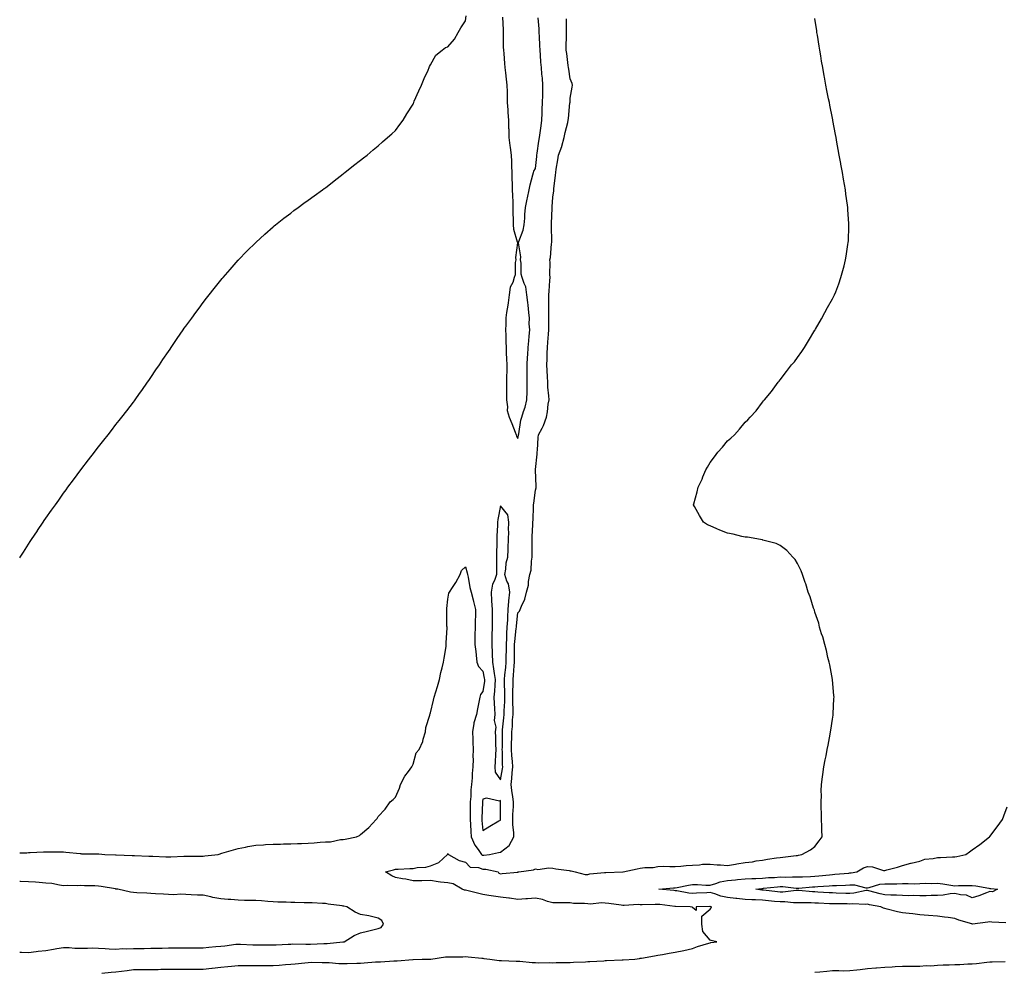
# Model space of a CAD drawing. Units: inches. Extents: x 976403 to 979043, y 7313738 to 7316378.
# Drawn here: x 976403 to 976966, y 7314774 to 7315319 of the extents above; entities that cross this region are included whole.
import ezdxf

# ---------------------------------------------------------------- set-up
doc = ezdxf.new("R2010")
doc.units = ezdxf.units.IN
doc.header["$MEASUREMENT"] = 0
doc.layers.add('Contour_97647313', color=7, linetype='Continuous', true_color=0x0439ba)

msp = doc.modelspace()

# ---------------------------------------------------------------- linework, layer by layer
at = {"layer": 'Contour_97647313'}
for points in [[(976403, 7315011.46, 3253), (976403.28, 7315011.92, 3253), (976405.14, 7315014.84, 3253), (976408.05, 7315019.42, 3253), (976409.05, 7315020.92, 3253), (976409.7, 7315021.92, 3253), (976413.1, 7315026.87, 3253), (976413.28, 7315027.16, 3253), (976416.42, 7315031.92, 3253), (976417.09, 7315032.88, 3253), (976418.05, 7315034.3, 3253), (976421.25, 7315038.72, 3253), (976423.52, 7315041.92, 3253), (976425.4, 7315044.57, 3253), (976428.05, 7315048.46, 3253), (976429.51, 7315050.46, 3253), (976430.55, 7315051.92, 3253), (976433.76, 7315056.21, 3253), (976438.05, 7315061.92, 3253), (976442.42, 7315067.55, 3253), (976445.76, 7315071.92, 3253), (976446.73, 7315073.23, 3253), (976448.05, 7315075.01, 3253), (976451.13, 7315078.84, 3253), (976453.54, 7315081.92, 3253), (976455.55, 7315084.42, 3253), (976458.05, 7315087.75, 3253), (976459.91, 7315090.06, 3253), (976461.35, 7315091.92, 3253), (976464.29, 7315095.68, 3253), (976468.05, 7315100.62, 3253), (976468.62, 7315101.35, 3253), (976469.03, 7315101.92, 3253), (976471.62, 7315105.49, 3253), (976472.83, 7315107.14, 3253), (976476.17, 7315111.92, 3253), (976476.95, 7315113.02, 3253), (976478.05, 7315114.7, 3253), (976480.97, 7315119, 3253), (976482.91, 7315121.92, 3253), (976484.99, 7315124.98, 3253), (976488.05, 7315129.56, 3253), (976489.01, 7315130.96, 3253), (976489.64, 7315131.92, 3253), (976493.05, 7315136.92, 3253), (976496.49, 7315141.92, 3253), (976497.15, 7315142.81, 3253), (976498.05, 7315144.04, 3253), (976501.4, 7315148.57, 3253), (976503.72, 7315151.92, 3253), (976505.6, 7315154.37, 3253), (976508.05, 7315157.63, 3253), (976509.91, 7315160.06, 3253), (976511.32, 7315161.92, 3253), (976514.35, 7315165.62, 3253), (976518.05, 7315170.33, 3253), (976518.76, 7315171.21, 3253), (976519.36, 7315171.92, 3253), (976523.45, 7315176.52, 3253), (976528.05, 7315181.71, 3253), (976528.15, 7315181.82, 3253), (976528.25, 7315181.92, 3253), (976533.05, 7315186.92, 3253), (976538.05, 7315191.92, 3253), (976543.25, 7315196.72, 3253), (976548.05, 7315200.92, 3253), (976548.59, 7315201.38, 3253), (976549.29, 7315201.92, 3253), (976554.15, 7315205.82, 3253), (976558.05, 7315208.7, 3253), (976559.89, 7315210.09, 3253), (976562.41, 7315211.92, 3253), (976565.63, 7315214.34, 3253), (976568.05, 7315216.06, 3253), (976571.42, 7315218.56, 3253), (976576.24, 7315221.92, 3253), (976577.29, 7315222.68, 3253), (976578.05, 7315223.22, 3253), (976582.85, 7315227.11, 3253), (976584.59, 7315228.46, 3253), (976588.05, 7315231.16, 3253), (976588.47, 7315231.5, 3253), (976589.03, 7315231.92, 3253), (976594.06, 7315235.91, 3253), (976598.05, 7315238.89, 3253), (976599.72, 7315240.26, 3253), (976601.84, 7315241.92, 3253), (976605.19, 7315244.79, 3253), (976608.05, 7315247.19, 3253), (976610.55, 7315249.42, 3253), (976613.52, 7315251.92, 3253), (976615.89, 7315254.08, 3253), (976618.05, 7315255.99, 3253), (976620.55, 7315259.42, 3253), (976622.35, 7315261.92, 3253), (976624.56, 7315265.4, 3253), (976628.05, 7315271.06, 3253), (976628.32, 7315271.65, 3253), (976628.46, 7315271.92, 3253), (976628.77, 7315272.65, 3253), (976631.41, 7315278.57, 3253), (976632.83, 7315281.92, 3253), (976634.38, 7315285.59, 3253), (976636.63, 7315290.5, 3253), (976637.27, 7315291.92, 3253), (976637.51, 7315292.46, 3253), (976638.05, 7315293.43, 3253), (976641.03, 7315298.94, 3253), (976644.66, 7315301.92, 3253), (976646.59, 7315303.38, 3253), (976648.05, 7315303.79, 3253), (976651.74, 7315308.22, 3253), (976653.82, 7315311.92, 3253), (976655.4, 7315314.57, 3253), (976658.05, 7315318.67, 3253), (976658.48, 7315321.49, 3253)], [(976403, 7314842.72, 3252), (976407.08, 7314842.88, 3252), (976408.05, 7314842.92, 3252), (976409.06, 7314842.92, 3252), (976416.62, 7314843.35, 3252), (976418.05, 7314843.35, 3252), (976419.47, 7314843.34, 3252), (976426.59, 7314843.38, 3252), (976428.05, 7314843.37, 3252), (976429.39, 7314843.26, 3252), (976437.61, 7314842.36, 3252), (976438.05, 7314842.32, 3252), (976438.44, 7314842.31, 3252), (976447.83, 7314842.14, 3252), (976448.26, 7314842.13, 3252), (976451.7, 7314841.92, 3252), (976457.83, 7314841.7, 3252), (976458.27, 7314841.7, 3252), (976467.34, 7314841.2, 3252), (976468.77, 7314841.2, 3252), (976476.95, 7314840.82, 3252), (976478.05, 7314840.82, 3252), (976479.18, 7314840.79, 3252), (976486.66, 7314840.53, 3252), (976488.05, 7314840.5, 3252), (976489.41, 7314840.57, 3252), (976496.96, 7314840.83, 3252), (976498.05, 7314840.88, 3252), (976499.12, 7314840.85, 3252), (976507.03, 7314840.91, 3252), (976508.05, 7314840.88, 3252), (976508.98, 7314840.99, 3252), (976516.57, 7314841.92, 3252), (976517.67, 7314842.31, 3252), (976518.05, 7314842.37, 3252), (976518.69, 7314842.56, 3252), (976525.42, 7314844.55, 3252), (976528.05, 7314845.34, 3252), (976532.23, 7314846.1, 3252), (976533.59, 7314846.38, 3252), (976538.05, 7314847.14, 3252), (976542.52, 7314847.44, 3252), (976543.6, 7314847.46, 3252), (976548.05, 7314847.74, 3252), (976552.22, 7314847.75, 3252), (976553.99, 7314847.86, 3252), (976558.05, 7314847.86, 3252), (976561.87, 7314848.1, 3252), (976564.22, 7314848.1, 3252), (976568.05, 7314848.31, 3252), (976571.48, 7314848.49, 3252), (976574.95, 7314848.82, 3252), (976578.05, 7314849, 3252), (976580.85, 7314849.12, 3252), (976586.5, 7314850.36, 3252), (976588.05, 7314850.46, 3252), (976589.31, 7314850.66, 3252), (976595.75, 7314851.92, 3252), (976597.36, 7314852.62, 3252), (976598.05, 7314853.27, 3252), (976602.76, 7314857.21, 3252), (976607.01, 7314861.92, 3252), (976607.46, 7314862.51, 3252), (976608.05, 7314863.53, 3252), (976612.17, 7314867.79, 3252), (976614.91, 7314871.92, 3252), (976616.68, 7314873.29, 3252), (976618.05, 7314874.68, 3252), (976620.23, 7314879.74, 3252), (976620.91, 7314881.92, 3252), (976623.32, 7314886.65, 3252), (976625.41, 7314889.28, 3252), (976627.38, 7314891.92, 3252), (976627.56, 7314892.41, 3252), (976628.05, 7314893.48, 3252), (976629.92, 7314900.05, 3252), (976631.62, 7314901.92, 3252), (976633.59, 7314906.38, 3252), (976633.86, 7314907.73, 3252), (976635.18, 7314911.92, 3252), (976635.47, 7314914.5, 3252), (976637.59, 7314921.47, 3252), (976637.67, 7314921.92, 3252), (976637.77, 7314922.2, 3252), (976638.05, 7314922.78, 3252), (976639.77, 7314930.2, 3252), (976640.22, 7314931.92, 3252), (976641.11, 7314934.97, 3252), (976642.01, 7314937.96, 3252), (976643.11, 7314941.92, 3252), (976643.96, 7314946.01, 3252), (976644.67, 7314948.54, 3252), (976645.47, 7314951.92, 3252), (976645.78, 7314954.19, 3252), (976646.95, 7314960.82, 3252), (976647.11, 7314961.92, 3252), (976647.07, 7314962.9, 3252), (976647.52, 7314971.39, 3252), (976647.5, 7314971.92, 3252), (976647.48, 7314972.49, 3252), (976647.37, 7314981.24, 3252), (976647.34, 7314981.92, 3252), (976647.38, 7314982.59, 3252), (976648.05, 7314987.9, 3252), (976648.6, 7314991.37, 3252), (976648.93, 7314991.92, 3252), (976650.63, 7314994.49, 3252), (976652.61, 7314997.36, 3252), (976655.03, 7315001.92, 3252), (976655.77, 7315004.19, 3252), (976658.05, 7315006.41, 3252), (976659.1, 7315002.97, 3252), (976659.25, 7315001.92, 3252), (976659.57, 7315000.4, 3252), (976660.64, 7314994.51, 3252), (976661.23, 7314991.92, 3252), (976662.41, 7314987.56, 3252), (976662.72, 7314986.59, 3252), (976663.82, 7314981.92, 3252), (976663.73, 7314977.6, 3252), (976663.61, 7314976.36, 3252), (976663.54, 7314971.92, 3252), (976663.48, 7314967.35, 3252), (976663.45, 7314966.51, 3252), (976663.4, 7314961.92, 3252), (976664.02, 7314957.89, 3252), (976664.12, 7314955.85, 3252), (976664.63, 7314951.92, 3252), (976665.55, 7314949.42, 3252), (976668.05, 7314946.73, 3252), (976668.85, 7314942.72, 3252), (976668.97, 7314941.92, 3252), (976668.9, 7314941.07, 3252), (976668.05, 7314935.15, 3252), (976666.68, 7314933.28, 3252), (976666.29, 7314931.92, 3252), (976665.96, 7314929.84, 3252), (976664.89, 7314925.09, 3252), (976664.46, 7314921.92, 3252), (976662.9, 7314917.07, 3252), (976662.91, 7314916.78, 3252), (976662.02, 7314911.92, 3252), (976662.24, 7314907.73, 3252), (976662.26, 7314906.12, 3252), (976662.48, 7314901.92, 3252), (976662.36, 7314897.61, 3252), (976662.42, 7314896.3, 3252), (976662.32, 7314891.92, 3252), (976661.81, 7314888.16, 3252), (976661.82, 7314885.69, 3252), (976661.42, 7314881.92, 3252), (976661.07, 7314878.9, 3252), (976661.09, 7314874.95, 3252), (976660.79, 7314871.92, 3252), (976660.75, 7314869.22, 3252), (976660.76, 7314864.63, 3252), (976660.71, 7314861.92, 3252), (976660.92, 7314859.05, 3252), (976661.07, 7314854.94, 3252), (976661.3, 7314851.92, 3252), (976663.35, 7314847.22, 3252), (976665.35, 7314844.61, 3252), (976667.24, 7314841.92, 3252), (976667.65, 7314841.51, 3252), (976668.05, 7314841.37, 3252), (976668.61, 7314841.36, 3252), (976671.84, 7314841.92, 3252), (976677.01, 7314842.96, 3252), (976678.05, 7314843.12, 3252), (976682.99, 7314846.98, 3252), (976685.74, 7314851.92, 3252), (976685.75, 7314854.22, 3252), (976685.12, 7314859, 3252), (976685.13, 7314861.92, 3252), (976685.21, 7314864.76, 3252), (976685.48, 7314869.35, 3252), (976685.56, 7314871.92, 3252), (976685.2, 7314874.78, 3252), (976684.53, 7314878.4, 3252), (976684.13, 7314881.92, 3252), (976684.57, 7314885.4, 3252), (976684.72, 7314888.59, 3252), (976685.08, 7314891.92, 3252), (976684.9, 7314895.07, 3252), (976684.54, 7314898.41, 3252), (976684.35, 7314901.92, 3252), (976684.43, 7314905.54, 3252), (976684.55, 7314908.43, 3252), (976684.63, 7314911.92, 3252), (976684.88, 7314915.09, 3252), (976685.04, 7314918.91, 3252), (976685.26, 7314921.92, 3252), (976685.3, 7314924.67, 3252), (976685.12, 7314929, 3252), (976685.17, 7314931.92, 3252), (976685.17, 7314934.8, 3252), (976685.34, 7314939.21, 3252), (976685.34, 7314941.92, 3252), (976685.56, 7314944.41, 3252), (976685.96, 7314949.83, 3252), (976686.14, 7314951.92, 3252), (976686.17, 7314953.8, 3252), (976686.1, 7314959.97, 3252), (976686.13, 7314961.92, 3252), (976686.23, 7314963.74, 3252), (976687.16, 7314971.04, 3252), (976687.22, 7314971.92, 3252), (976687.27, 7314972.7, 3252), (976688.05, 7314980.08, 3252), (976688.94, 7314981.03, 3252), (976689.33, 7314981.92, 3252), (976690.05, 7314983.93, 3252), (976692.01, 7314987.96, 3252), (976692.99, 7314991.92, 3252), (976694.05, 7314995.92, 3252), (976694.12, 7314997.99, 3252), (976694.85, 7315001.92, 3252), (976695.57, 7315004.4, 3252), (976695.81, 7315009.68, 3252), (976696.25, 7315011.92, 3252), (976696.3, 7315013.67, 3252), (976696.13, 7315019.99, 3252), (976696.17, 7315021.92, 3252), (976696.26, 7315023.71, 3252), (976696.57, 7315030.43, 3252), (976696.64, 7315031.92, 3252), (976696.71, 7315033.25, 3252), (976696.98, 7315040.85, 3252), (976697.03, 7315041.92, 3252), (976697.1, 7315042.87, 3252), (976698.05, 7315050.16, 3252), (976698.44, 7315051.53, 3252), (976698.52, 7315051.92, 3252), (976698.51, 7315052.38, 3252), (976698.08, 7315061.89, 3252), (976698.08, 7315061.95, 3252), (976699.08, 7315070.9, 3252), (976699.17, 7315071.92, 3252), (976699.27, 7315073.14, 3252), (976699.7, 7315080.27, 3252), (976699.84, 7315081.92, 3252), (976701.89, 7315085.76, 3252), (976702.79, 7315087.18, 3252), (976704.44, 7315091.92, 3252), (976704.97, 7315095, 3252), (976705.46, 7315099.34, 3252), (976705.87, 7315101.92, 3252), (976705.79, 7315104.18, 3252), (976705.23, 7315109.1, 3252), (976705.14, 7315111.92, 3252), (976704.95, 7315115.02, 3252), (976704.77, 7315118.64, 3252), (976704.57, 7315121.92, 3252), (976704.76, 7315125.21, 3252), (976704.77, 7315128.64, 3252), (976704.93, 7315131.92, 3252), (976705.16, 7315134.82, 3252), (976705.51, 7315139.39, 3252), (976705.71, 7315141.92, 3252), (976705.75, 7315144.22, 3252), (976705.8, 7315149.67, 3252), (976705.84, 7315151.92, 3252), (976705.73, 7315154.25, 3252), (976705.83, 7315159.71, 3252), (976705.71, 7315161.92, 3252), (976705.95, 7315164.02, 3252), (976706.36, 7315170.23, 3252), (976706.54, 7315171.92, 3252), (976706.32, 7315173.64, 3252), (976706.57, 7315180.44, 3252), (976706.3, 7315181.92, 3252), (976706.62, 7315183.35, 3252), (976707.25, 7315191.11, 3252), (976707.39, 7315191.92, 3252), (976707.4, 7315192.57, 3252), (976707.23, 7315201.1, 3252), (976707.24, 7315201.92, 3252), (976707.27, 7315202.7, 3252), (976707.71, 7315211.57, 3252), (976707.72, 7315211.92, 3252), (976707.75, 7315212.22, 3252), (976708.05, 7315217.79, 3252), (976708.6, 7315221.38, 3252), (976708.63, 7315221.92, 3252), (976708.68, 7315222.56, 3252), (976709.61, 7315230.36, 3252), (976709.76, 7315231.92, 3252), (976710.05, 7315233.92, 3252), (976710.89, 7315239.08, 3252), (976711.29, 7315241.92, 3252), (976713.11, 7315246.87, 3252), (976713.14, 7315247, 3252), (976714.57, 7315251.92, 3252), (976715.2, 7315254.77, 3252), (976716.58, 7315260.44, 3252), (976716.91, 7315261.92, 3252), (976717.07, 7315262.9, 3252), (976717.85, 7315271.72, 3252), (976717.88, 7315271.92, 3252), (976717.88, 7315272.09, 3252), (976718.05, 7315274.52, 3252), (976719.15, 7315280.82, 3252), (976719.24, 7315281.92, 3252), (976719.04, 7315282.91, 3252), (976718.05, 7315285.51, 3252), (976717.21, 7315291.09, 3252), (976717.1, 7315291.92, 3252), (976716.9, 7315293.07, 3252), (976716.14, 7315300.01, 3252), (976715.74, 7315301.92, 3252), (976715.75, 7315304.22, 3252), (976715.78, 7315309.65, 3252), (976715.79, 7315311.92, 3252), (976715.83, 7315314.14, 3252), (976715.88, 7315319.75, 3252)], [(976450.09, 7314773.97, 3251), (976455.36, 7314774.61, 3251), (976458.05, 7314774.63, 3251), (976461.28, 7314775.15, 3251), (976464.55, 7314775.41, 3251), (976468.05, 7314776.09, 3251), (976472.22, 7314776.09, 3251), (976473.92, 7314776.06, 3251), (976478.05, 7314776.06, 3251), (976482.28, 7314776.15, 3251), (976483.77, 7314776.2, 3251), (976488.05, 7314776.28, 3251), (976492.35, 7314776.22, 3251), (976493.66, 7314776.31, 3251), (976498.05, 7314776.26, 3251), (976502.38, 7314776.25, 3251), (976503.7, 7314776.26, 3251), (976508.05, 7314776.25, 3251), (976512.89, 7314776.77, 3251), (976513.19, 7314776.78, 3251), (976518.05, 7314777.38, 3251), (976522.17, 7314777.8, 3251), (976524.15, 7314778.03, 3251), (976528.05, 7314778.43, 3251), (976531.53, 7314778.44, 3251), (976534.47, 7314778.34, 3251), (976538.05, 7314778.35, 3251), (976541.58, 7314778.39, 3251), (976544.42, 7314778.29, 3251), (976548.05, 7314778.33, 3251), (976551.39, 7314778.59, 3251), (976555.04, 7314778.91, 3251), (976558.05, 7314779.15, 3251), (976560.64, 7314779.33, 3251), (976566.09, 7314779.96, 3251), (976568.05, 7314780.12, 3251), (976569.8, 7314780.17, 3251), (976576.11, 7314779.97, 3251), (976578.05, 7314780.03, 3251), (976579.99, 7314779.98, 3251), (976585.66, 7314779.53, 3251), (976588.05, 7314779.48, 3251), (976590.43, 7314779.53, 3251), (976595.82, 7314779.7, 3251), (976598.05, 7314779.75, 3251), (976600.18, 7314779.79, 3251), (976606.56, 7314780.43, 3251), (976608.05, 7314780.46, 3251), (976609.5, 7314780.48, 3251), (976617.07, 7314780.95, 3251), (976618.05, 7314780.96, 3251), (976618.9, 7314781.07, 3251), (976627.91, 7314781.78, 3251), (976628.05, 7314781.79, 3251), (976628.17, 7314781.81, 3251), (976633.26, 7314781.92, 3251), (976637.94, 7314782.03, 3251), (976638.05, 7314782.04, 3251), (976638.17, 7314782.04, 3251), (976646.69, 7314783.28, 3251), (976648.05, 7314783.3, 3251), (976649.47, 7314783.34, 3251), (976656.61, 7314783.36, 3251), (976658.05, 7314783.4, 3251), (976659.51, 7314783.38, 3251), (976667.5, 7314782.46, 3251), (976668.05, 7314782.45, 3251), (976668.57, 7314782.44, 3251), (976671.98, 7314781.92, 3251), (976677.43, 7314781.3, 3251), (976678.05, 7314781.26, 3251), (976678.74, 7314781.23, 3251), (976686.98, 7314780.85, 3251), (976688.05, 7314780.8, 3251), (976689.19, 7314780.78, 3251), (976696.2, 7314780.07, 3251), (976698.05, 7314780.04, 3251), (976700.02, 7314779.95, 3251), (976706.14, 7314780.01, 3251), (976708.05, 7314779.92, 3251), (976709.99, 7314779.97, 3251), (976716.17, 7314780.04, 3251), (976718.05, 7314780.09, 3251), (976719.79, 7314780.18, 3251), (976726.65, 7314780.52, 3251), (976728.05, 7314780.6, 3251), (976729.3, 7314780.67, 3251), (976737.22, 7314781.09, 3251), (976738.05, 7314781.14, 3251), (976738.78, 7314781.18, 3251), (976747.74, 7314781.6, 3251), (976748.05, 7314781.62, 3251), (976748.33, 7314781.63, 3251), (976754.93, 7314781.92, 3251), (976757.6, 7314782.37, 3251), (976758.05, 7314782.49, 3251), (976758.75, 7314782.62, 3251), (976766.17, 7314783.8, 3251), (976768.05, 7314784.21, 3251), (976770.84, 7314784.71, 3251), (976774.62, 7314785.35, 3251), (976778.05, 7314785.97, 3251), (976783.04, 7314786.91, 3251), (976783.06, 7314786.91, 3251), (976788.05, 7314788.15, 3251), (976790.75, 7314789.23, 3251), (976797.22, 7314791.09, 3251), (976798.05, 7314791.37, 3251), (976798.52, 7314791.45, 3251), (976801.8, 7314791.92, 3251), (976798.7, 7314792.57, 3251), (976798.05, 7314792.83, 3251), (976793.88, 7314797.75, 3251), (976793.32, 7314801.92, 3251), (976793.33, 7314806.64, 3251), (976798.05, 7314810.51, 3251), (976798.71, 7314811.26, 3251), (976798.85, 7314811.92, 3251), (976798.16, 7314812.02, 3251), (976798.05, 7314812.06, 3251), (976797.92, 7314812.05, 3251), (976790.02, 7314811.92, 3251), (976790.07, 7314809.9, 3251), (976788.05, 7314811.57, 3251), (976787.83, 7314811.7, 3251), (976786.63, 7314811.92, 3251), (976778.26, 7314812.13, 3251), (976777.8, 7314812.17, 3251), (976769.28, 7314813.15, 3251), (976768.05, 7314813.26, 3251), (976766.68, 7314813.29, 3251), (976759.19, 7314813.06, 3251), (976758.05, 7314813.08, 3251), (976756.82, 7314813.15, 3251), (976748.83, 7314812.7, 3251), (976748.05, 7314812.76, 3251), (976747.14, 7314812.83, 3251), (976740.02, 7314813.89, 3251), (976738.05, 7314814.03, 3251), (976735.82, 7314814.15, 3251), (976729.56, 7314813.43, 3251), (976728.05, 7314813.55, 3251), (976726.15, 7314813.82, 3251), (976719.9, 7314813.77, 3251), (976718.05, 7314814.16, 3251), (976715.75, 7314814.22, 3251), (976710.26, 7314814.13, 3251), (976708.05, 7314814.2, 3251), (976705, 7314814.97, 3251), (976702.18, 7314816.05, 3251), (976698.05, 7314816.78, 3251), (976693.47, 7314816.51, 3251), (976692.54, 7314816.42, 3251), (976688.05, 7314816.13, 3251), (976683.18, 7314816.79, 3251), (976682.96, 7314816.83, 3251), (976678.05, 7314817.45, 3251), (976674.19, 7314818.06, 3251), (976671.51, 7314818.46, 3251), (976668.05, 7314819, 3251), (976665.72, 7314819.59, 3251), (976658.77, 7314821.2, 3251), (976658.05, 7314821.37, 3251), (976657.59, 7314821.46, 3251), (976656.25, 7314821.92, 3251), (976651.1, 7314824.97, 3251), (976648.05, 7314825.55, 3251), (976643.87, 7314826.1, 3251), (976642.37, 7314826.24, 3251), (976638.05, 7314826.87, 3251), (976633.18, 7314826.8, 3251), (976632.89, 7314826.76, 3251), (976628.05, 7314826.68, 3251), (976623.86, 7314827.74, 3251), (976622.01, 7314827.96, 3251), (976618.05, 7314828.76, 3251), (976615.85, 7314829.72, 3251), (976612.27, 7314831.92, 3251), (976616.83, 7314833.15, 3251), (976618.05, 7314833.43, 3251), (976619.6, 7314833.47, 3251), (976626.17, 7314833.8, 3251), (976628.05, 7314833.86, 3251), (976630.44, 7314834.31, 3251), (976635.41, 7314834.56, 3251), (976638.05, 7314835.27, 3251), (976642.79, 7314837.18, 3251), (976647.86, 7314841.92, 3251), (976647.89, 7314842.08, 3251), (976648.05, 7314842.48, 3251), (976648.22, 7314842.09, 3251), (976648.41, 7314841.92, 3251), (976654.5, 7314838.36, 3251), (976658.05, 7314837.43, 3251), (976660.79, 7314834.67, 3251), (976665.54, 7314834.43, 3251), (976668.05, 7314833.54, 3251), (976669.63, 7314833.51, 3251), (976676.73, 7314831.92, 3251), (976677.21, 7314831.08, 3251), (976678.05, 7314830.87, 3251), (976678.97, 7314831, 3251), (976687.94, 7314831.82, 3251), (976688.05, 7314831.83, 3251), (976688.14, 7314831.83, 3251), (976688.67, 7314831.92, 3251), (976697.01, 7314832.97, 3251), (976698.05, 7314833.61, 3251), (976699.46, 7314833.33, 3251), (976705.73, 7314834.24, 3251), (976708.05, 7314833.98, 3251), (976709.69, 7314833.56, 3251), (976717.32, 7314832.65, 3251), (976718.05, 7314832.5, 3251), (976718.55, 7314832.42, 3251), (976720.74, 7314831.92, 3251), (976726.53, 7314830.4, 3251), (976728.05, 7314830.48, 3251), (976729.24, 7314830.72, 3251), (976737.62, 7314831.49, 3251), (976738.05, 7314831.56, 3251), (976738.4, 7314831.57, 3251), (976748.02, 7314831.89, 3251), (976748.05, 7314831.89, 3251), (976748.07, 7314831.9, 3251), (976748.2, 7314831.92, 3251), (976756.28, 7314833.69, 3251), (976758.05, 7314834.09, 3251), (976760.61, 7314834.48, 3251), (976765.54, 7314834.43, 3251), (976768.05, 7314835, 3251), (976771.24, 7314835.11, 3251), (976775.05, 7314834.92, 3251), (976778.05, 7314835.05, 3251), (976781.33, 7314835.2, 3251), (976784.4, 7314835.57, 3251), (976788.05, 7314835.72, 3251), (976792.01, 7314835.88, 3251), (976793.75, 7314836.22, 3251), (976798.05, 7314836.35, 3251), (976802.07, 7314835.95, 3251), (976804.03, 7314835.94, 3251), (976808.05, 7314835.61, 3251), (976812.5, 7314836.38, 3251), (976813.42, 7314836.55, 3251), (976818.05, 7314837.32, 3251), (976822.29, 7314837.69, 3251), (976824.37, 7314838.24, 3251), (976828.05, 7314838.68, 3251), (976830.85, 7314839.12, 3251), (976836, 7314839.87, 3251), (976838.05, 7314840.19, 3251), (976839.61, 7314840.36, 3251), (976847.36, 7314841.22, 3251), (976848.05, 7314841.3, 3251), (976848.58, 7314841.39, 3251), (976850.55, 7314841.92, 3251), (976855.41, 7314844.56, 3251), (976858.05, 7314846.35, 3251), (976860.36, 7314849.61, 3251), (976862.14, 7314851.92, 3251), (976862.04, 7314855.92, 3251), (976861.89, 7314858.08, 3251), (976861.78, 7314861.92, 3251), (976861.78, 7314865.65, 3251), (976861.65, 7314868.31, 3251), (976861.66, 7314871.92, 3251), (976861.76, 7314875.64, 3251), (976861.66, 7314878.31, 3251), (976861.76, 7314881.92, 3251), (976862.35, 7314886.22, 3251), (976862.45, 7314887.51, 3251), (976863.13, 7314891.92, 3251), (976863.9, 7314896.07, 3251), (976864.36, 7314898.22, 3251), (976865.07, 7314901.92, 3251), (976865.54, 7314904.42, 3251), (976866.71, 7314910.58, 3251), (976866.96, 7314911.92, 3251), (976867.08, 7314912.88, 3251), (976868.05, 7314919.32, 3251), (976868.41, 7314921.56, 3251), (976868.47, 7314921.92, 3251), (976868.49, 7314922.36, 3251), (976868.87, 7314931.09, 3251), (976868.93, 7314931.92, 3251), (976868.89, 7314932.76, 3251), (976868.05, 7314941.77, 3251), (976868.04, 7314941.91, 3251), (976868.04, 7314941.92, 3251), (976868.03, 7314941.94, 3251), (976866.49, 7314950.36, 3251), (976866.12, 7314951.92, 3251), (976865.43, 7314954.53, 3251), (976864.59, 7314958.46, 3251), (976863.6, 7314961.92, 3251), (976862.46, 7314966.33, 3251), (976861.84, 7314968.14, 3251), (976860.72, 7314971.92, 3251), (976860.22, 7314974.09, 3251), (976858.05, 7314980.51, 3251), (976857.69, 7314981.56, 3251), (976857.52, 7314981.92, 3251), (976857.24, 7314982.73, 3251), (976855.35, 7314989.23, 3251), (976854.23, 7314991.92, 3251), (976852.83, 7314996.7, 3251), (976852.5, 7314997.47, 3251), (976850.89, 7315001.92, 3251), (976850.22, 7315004.09, 3251), (976848.05, 7315008.3, 3251), (976846.66, 7315010.53, 3251), (976845.28, 7315011.92, 3251), (976841.9, 7315015.77, 3251), (976838.05, 7315018.51, 3251), (976835.83, 7315019.71, 3251), (976828.29, 7315021.68, 3251), (976828.05, 7315021.77, 3251), (976827.93, 7315021.8, 3251), (976826.88, 7315021.92, 3251), (976819.38, 7315023.25, 3251), (976818.05, 7315023.4, 3251), (976816.17, 7315023.8, 3251), (976811.17, 7315025.04, 3251), (976808.05, 7315025.61, 3251), (976803.56, 7315027.43, 3251), (976801.8, 7315028.17, 3251), (976798.05, 7315029.73, 3251), (976796.59, 7315030.46, 3251), (976794.27, 7315031.92, 3251), (976791.89, 7315035.75, 3251), (976789.05, 7315040.92, 3251), (976788.48, 7315041.92, 3251), (976788.63, 7315042.5, 3251), (976790.68, 7315049.29, 3251), (976791.25, 7315051.92, 3251), (976793.43, 7315056.53, 3251), (976793.9, 7315057.77, 3251), (976795.61, 7315061.92, 3251), (976796.55, 7315063.43, 3251), (976798.05, 7315065.99, 3251), (976800.63, 7315069.34, 3251), (976802.46, 7315071.92, 3251), (976805.09, 7315074.87, 3251), (976808.05, 7315078.35, 3251), (976809.97, 7315080, 3251), (976812.03, 7315081.92, 3251), (976814.91, 7315085.07, 3251), (976818.05, 7315089.08, 3251), (976819.56, 7315090.4, 3251), (976820.89, 7315091.92, 3251), (976824.36, 7315095.62, 3251), (976828.05, 7315100.64, 3251), (976828.67, 7315101.3, 3251), (976829.15, 7315101.92, 3251), (976833.23, 7315106.74, 3251), (976834.12, 7315107.99, 3251), (976837, 7315111.92, 3251), (976837.47, 7315112.5, 3251), (976838.05, 7315113.31, 3251), (976841.83, 7315118.14, 3251), (976844.65, 7315121.92, 3251), (976846.24, 7315123.72, 3251), (976848.05, 7315126.14, 3251), (976850.45, 7315129.52, 3251), (976851.96, 7315131.92, 3251), (976854.38, 7315135.6, 3251), (976858.05, 7315141.66, 3251), (976858.15, 7315141.83, 3251), (976858.2, 7315141.92, 3251), (976858.37, 7315142.24, 3251), (976861.74, 7315148.23, 3251), (976863.67, 7315151.92, 3251), (976865.25, 7315154.73, 3251), (976868.05, 7315159.72, 3251), (976868.8, 7315161.17, 3251), (976869.19, 7315161.92, 3251), (976869.89, 7315163.76, 3251), (976871.65, 7315168.32, 3251), (976872.93, 7315171.92, 3251), (976874.05, 7315175.92, 3251), (976874.69, 7315178.56, 3251), (976875.58, 7315181.92, 3251), (976875.94, 7315184.03, 3251), (976876.88, 7315190.75, 3251), (976877.07, 7315191.92, 3251), (976877.13, 7315192.84, 3251), (976877.35, 7315201.22, 3251), (976877.39, 7315201.92, 3251), (976877.38, 7315202.6, 3251), (976876.86, 7315210.73, 3251), (976876.82, 7315211.92, 3251), (976876.63, 7315213.33, 3251), (976875.69, 7315219.56, 3251), (976875.45, 7315221.92, 3251), (976874.94, 7315225.03, 3251), (976874.34, 7315228.2, 3251), (976873.79, 7315231.92, 3251), (976872.87, 7315236.75, 3251), (976872.82, 7315237.15, 3251), (976871.97, 7315241.92, 3251), (976871.29, 7315245.16, 3251), (976870.64, 7315249.33, 3251), (976870.15, 7315251.92, 3251), (976869.78, 7315253.64, 3251), (976868.34, 7315261.63, 3251), (976868.27, 7315261.92, 3251), (976868.24, 7315262.11, 3251), (976868.05, 7315263.05, 3251), (976866.52, 7315270.38, 3251), (976866.26, 7315271.92, 3251), (976865.85, 7315274.12, 3251), (976864.87, 7315278.73, 3251), (976864.32, 7315281.92, 3251), (976863.46, 7315286.51, 3251), (976863.31, 7315287.19, 3251), (976862.47, 7315291.92, 3251), (976861.79, 7315295.67, 3251), (976861.35, 7315298.62, 3251), (976860.78, 7315301.92, 3251), (976860.37, 7315304.25, 3251), (976859.43, 7315310.54, 3251), (976859.19, 7315311.92, 3251), (976859.04, 7315312.91, 3251), (976858.05, 7315320.07, 3251)], [(976679.17, 7315320.8, 3253), (976679.6, 7315313.48, 3253), (976679.66, 7315311.92, 3253), (976679.71, 7315310.26, 3253), (976679.71, 7315303.58, 3253), (976679.77, 7315301.92, 3253), (976679.92, 7315300.05, 3253), (976680.43, 7315294.3, 3253), (976680.62, 7315291.92, 3253), (976680.97, 7315289, 3253), (976681.34, 7315285.21, 3253), (976681.76, 7315281.92, 3253), (976681.86, 7315278.11, 3253), (976681.83, 7315275.7, 3253), (976681.95, 7315271.92, 3253), (976682.23, 7315267.74, 3253), (976682.33, 7315266.2, 3253), (976682.63, 7315261.92, 3253), (976682.77, 7315257.21, 3253), (976682.78, 7315256.65, 3253), (976682.91, 7315251.92, 3253), (976683.48, 7315247.35, 3253), (976683.67, 7315246.3, 3253), (976684.28, 7315241.92, 3253), (976684.34, 7315238.21, 3253), (976684.46, 7315235.51, 3253), (976684.52, 7315231.92, 3253), (976684.59, 7315228.46, 3253), (976684.79, 7315225.18, 3253), (976684.86, 7315221.92, 3253), (976684.92, 7315218.8, 3253), (976685.1, 7315214.86, 3253), (976685.17, 7315211.92, 3253), (976685.16, 7315209.02, 3253), (976685.35, 7315204.61, 3253), (976685.34, 7315201.92, 3253), (976685.61, 7315199.47, 3253), (976687.72, 7315192.25, 3253), (976687.77, 7315191.92, 3253), (976687.83, 7315191.7, 3253), (976686.65, 7315183.32, 3253), (976686.84, 7315181.92, 3253), (976686.53, 7315180.39, 3253), (976686.53, 7315173.44, 3253), (976685.99, 7315171.92, 3253), (976685.19, 7315169.05, 3253), (976683.71, 7315166.26, 3253), (976683.11, 7315161.92, 3253), (976682.52, 7315157.45, 3253), (976682.23, 7315156.1, 3253), (976681.59, 7315151.92, 3253), (976681.24, 7315148.73, 3253), (976681.2, 7315145.07, 3253), (976680.92, 7315141.92, 3253), (976681.09, 7315138.89, 3253), (976681.15, 7315135.02, 3253), (976681.32, 7315131.92, 3253), (976681.44, 7315128.53, 3253), (976681.52, 7315125.39, 3253), (976681.64, 7315121.92, 3253), (976681.65, 7315118.32, 3253), (976681.47, 7315115.33, 3253), (976681.47, 7315111.92, 3253), (976681.46, 7315108.52, 3253), (976681.5, 7315105.36, 3253), (976681.48, 7315101.92, 3253), (976682.11, 7315097.86, 3253), (976681.84, 7315095.7, 3253), (976683.02, 7315091.92, 3253), (976684.5, 7315088.37, 3253), (976686.51, 7315083.46, 3253), (976687.14, 7315081.92, 3253), (976687.18, 7315081.05, 3253), (976688.05, 7315079.87, 3253), (976688.35, 7315081.61, 3253), (976688.38, 7315081.92, 3253), (976688.5, 7315082.37, 3253), (976689.81, 7315090.17, 3253), (976690.36, 7315091.92, 3253), (976691.32, 7315095.19, 3253), (976692.21, 7315097.76, 3253), (976693.25, 7315101.92, 3253), (976693.3, 7315106.67, 3253), (976693.32, 7315107.2, 3253), (976693.39, 7315111.92, 3253), (976693.35, 7315116.62, 3253), (976693.31, 7315117.18, 3253), (976693.27, 7315121.92, 3253), (976693.58, 7315126.39, 3253), (976693.69, 7315127.57, 3253), (976694.02, 7315131.92, 3253), (976694.32, 7315135.65, 3253), (976694.52, 7315138.39, 3253), (976694.81, 7315141.92, 3253), (976694.57, 7315145.4, 3253), (976694.67, 7315148.54, 3253), (976694.39, 7315151.92, 3253), (976693.92, 7315156.05, 3253), (976693.69, 7315157.56, 3253), (976693.24, 7315161.92, 3253), (976692.67, 7315166.54, 3253), (976691.61, 7315168.36, 3253), (976690.57, 7315171.92, 3253), (976689.9, 7315173.77, 3253), (976689.9, 7315180.07, 3253), (976689.51, 7315181.92, 3253), (976689.72, 7315183.59, 3253), (976688.33, 7315191.64, 3253), (976688.41, 7315191.92, 3253), (976688.55, 7315192.41, 3253), (976691.03, 7315198.94, 3253), (976691.63, 7315201.92, 3253), (976691.97, 7315205.84, 3253), (976692.1, 7315207.87, 3253), (976692.47, 7315211.92, 3253), (976693.31, 7315216.66, 3253), (976693.55, 7315217.42, 3253), (976694.55, 7315221.92, 3253), (976695.11, 7315224.86, 3253), (976696.64, 7315230.51, 3253), (976696.95, 7315231.92, 3253), (976697.2, 7315232.77, 3253), (976698.05, 7315234.27, 3253), (976698.9, 7315241.07, 3253), (976698.98, 7315241.92, 3253), (976699.15, 7315243.02, 3253), (976700.11, 7315249.86, 3253), (976700.45, 7315251.92, 3253), (976700.82, 7315254.69, 3253), (976701.43, 7315258.54, 3253), (976701.85, 7315261.92, 3253), (976702.01, 7315265.89, 3253), (976701.98, 7315267.99, 3253), (976702.16, 7315271.92, 3253), (976702.24, 7315276.11, 3253), (976702.35, 7315277.62, 3253), (976702.42, 7315281.92, 3253), (976702.09, 7315285.96, 3253), (976701.85, 7315288.13, 3253), (976701.53, 7315291.92, 3253), (976701.23, 7315295.1, 3253), (976701.01, 7315298.96, 3253), (976700.76, 7315301.92, 3253), (976700.68, 7315304.54, 3253), (976700.35, 7315309.62, 3253), (976700.28, 7315311.92, 3253), (976700.2, 7315314.06, 3253), (976699.62, 7315320.35, 3253)], [(976967.28, 7314802.69, 3250), (976959.21, 7314803.08, 3250), (976958.05, 7314803.23, 3250), (976956.85, 7314803.12, 3250), (976948.18, 7314802.05, 3250), (976948.05, 7314802.03, 3250), (976947.87, 7314802.1, 3250), (976940.39, 7314804.26, 3250), (976938.05, 7314805.26, 3250), (976934.19, 7314805.78, 3250), (976932.17, 7314806.04, 3250), (976928.05, 7314806.6, 3250), (976923.09, 7314806.96, 3250), (976923, 7314806.96, 3250), (976918.05, 7314807.34, 3250), (976913.94, 7314807.81, 3250), (976911.89, 7314808.08, 3250), (976908.05, 7314808.54, 3250), (976905.21, 7314809.07, 3250), (976899.35, 7314810.62, 3250), (976898.05, 7314810.89, 3250), (976897.28, 7314811.14, 3250), (976895.76, 7314811.92, 3250), (976889.25, 7314813.12, 3250), (976888.05, 7314813.41, 3250), (976886.68, 7314813.29, 3250), (976879.77, 7314813.64, 3250), (976878.05, 7314813.52, 3250), (976876.42, 7314813.55, 3250), (976869.68, 7314813.55, 3250), (976868.05, 7314813.58, 3250), (976866.3, 7314813.66, 3250), (976860.06, 7314813.93, 3250), (976858.05, 7314814.03, 3250), (976855.84, 7314814.13, 3250), (976850.23, 7314814.1, 3250), (976848.05, 7314814.2, 3250), (976845.78, 7314814.18, 3250), (976840.83, 7314814.7, 3250), (976838.05, 7314814.69, 3250), (976834.96, 7314815, 3250), (976831.46, 7314815.33, 3250), (976828.05, 7314815.68, 3250), (976824.08, 7314815.9, 3250), (976821.98, 7314815.85, 3250), (976818.05, 7314816.1, 3250), (976813.37, 7314816.6, 3250), (976812.8, 7314816.67, 3250), (976808.05, 7314817.15, 3250), (976804.17, 7314818.05, 3250), (976800.67, 7314819.3, 3250), (976798.05, 7314820.05, 3250), (976796.11, 7314819.98, 3250), (976790.33, 7314819.64, 3250), (976788.05, 7314819.57, 3250), (976785.9, 7314819.77, 3250), (976778.93, 7314821.04, 3250), (976778.05, 7314821.14, 3250), (976777.34, 7314821.21, 3250), (976768.77, 7314821.92, 3250), (976777.18, 7314822.79, 3250), (976778.05, 7314822.82, 3250), (976779.1, 7314822.97, 3250), (976785.63, 7314824.34, 3250), (976788.05, 7314824.63, 3250), (976790.8, 7314824.67, 3250), (976795.64, 7314824.33, 3250), (976798.05, 7314824.38, 3250), (976801.37, 7314825.24, 3250), (976803.74, 7314826.23, 3250), (976808.05, 7314826.96, 3250), (976812.59, 7314827.38, 3250), (976813.62, 7314827.49, 3250), (976818.05, 7314827.91, 3250), (976821.82, 7314828.16, 3250), (976824.22, 7314828.09, 3250), (976828.05, 7314828.3, 3250), (976831.39, 7314828.59, 3250), (976834.9, 7314828.77, 3250), (976838.05, 7314829.02, 3250), (976841.05, 7314828.92, 3250), (976845.21, 7314829.08, 3250), (976848.05, 7314828.97, 3250), (976850.83, 7314829.14, 3250), (976855.41, 7314829.28, 3250), (976858.05, 7314829.43, 3250), (976860.34, 7314829.63, 3250), (976866.42, 7314830.29, 3250), (976868.05, 7314830.44, 3250), (976869.45, 7314830.52, 3250), (976877.38, 7314831.25, 3250), (976878.05, 7314831.29, 3250), (976878.69, 7314831.28, 3250), (976881.98, 7314831.92, 3250), (976885.72, 7314834.25, 3250), (976888.05, 7314834.88, 3250), (976890.97, 7314834.84, 3250), (976897.24, 7314832.74, 3250), (976898.05, 7314832.71, 3250), (976899.16, 7314833.03, 3250), (976905.3, 7314834.67, 3250), (976908.05, 7314835.52, 3250), (976912.98, 7314836.85, 3250), (976913.09, 7314836.88, 3250), (976918.05, 7314838.06, 3250), (976920.85, 7314839.11, 3250), (976925.62, 7314839.49, 3250), (976928.05, 7314840.08, 3250), (976929.89, 7314840.08, 3250), (976936.72, 7314840.59, 3250), (976938.05, 7314840.59, 3250), (976939.19, 7314840.77, 3250), (976944.28, 7314841.92, 3250), (976946.54, 7314843.43, 3250), (976948.05, 7314844.55, 3250), (976952.35, 7314847.62, 3250), (976957.93, 7314851.92, 3250), (976958.05, 7314852.09, 3250), (976962.25, 7314857.72, 3250), (976965.38, 7314861.92, 3250), (976966.02, 7314863.95, 3250), (976968.05, 7314869.15, 3250)], [(976403, 7314786.05, 3252), (976403.96, 7314786.01, 3252), (976408.05, 7314785.74, 3252), (976412.43, 7314786.3, 3252), (976413.52, 7314786.45, 3252), (976418.05, 7314787.02, 3252), (976422.3, 7314787.68, 3252), (976424.17, 7314788.04, 3252), (976428.05, 7314788.68, 3252), (976431.29, 7314788.68, 3252), (976434.48, 7314788.35, 3252), (976438.05, 7314788.35, 3252), (976441.71, 7314788.26, 3252), (976444.5, 7314788.37, 3252), (976448.05, 7314788.27, 3252), (976451.93, 7314788.04, 3252), (976454.1, 7314787.97, 3252), (976458.05, 7314787.74, 3252), (976461.97, 7314788, 3252), (976463.97, 7314787.84, 3252), (976468.05, 7314788.05, 3252), (976471.86, 7314788.11, 3252), (976474.29, 7314788.16, 3252), (976478.05, 7314788.21, 3252), (976481.7, 7314788.27, 3252), (976484.48, 7314788.35, 3252), (976488.05, 7314788.4, 3252), (976491.6, 7314788.37, 3252), (976494.63, 7314788.51, 3252), (976498.05, 7314788.47, 3252), (976501.51, 7314788.47, 3252), (976504.64, 7314788.51, 3252), (976508.05, 7314788.51, 3252), (976511.13, 7314788.84, 3252), (976515.27, 7314789.14, 3252), (976518.05, 7314789.42, 3252), (976520.32, 7314789.65, 3252), (976526.6, 7314790.47, 3252), (976528.05, 7314790.63, 3252), (976529.4, 7314790.58, 3252), (976536.37, 7314790.24, 3252), (976538.05, 7314790.18, 3252), (976539.82, 7314790.15, 3252), (976546.26, 7314790.13, 3252), (976548.05, 7314790.11, 3252), (976549.76, 7314790.21, 3252), (976556.68, 7314790.55, 3252), (976558.05, 7314790.63, 3252), (976559.29, 7314790.67, 3252), (976566.66, 7314790.54, 3252), (976568.05, 7314790.58, 3252), (976569.37, 7314790.6, 3252), (976577.1, 7314790.98, 3252), (976578.05, 7314790.99, 3252), (976578.98, 7314791, 3252), (976587.94, 7314791.81, 3252), (976588.05, 7314791.81, 3252), (976588.15, 7314791.82, 3252), (976588.67, 7314791.92, 3252), (976594.45, 7314795.52, 3252), (976598.05, 7314797.1, 3252), (976602.01, 7314797.96, 3252), (976604.97, 7314798.84, 3252), (976608.05, 7314799.6, 3252), (976609.83, 7314800.14, 3252), (976611.07, 7314801.92, 3252), (976610.23, 7314804.1, 3252), (976608.05, 7314805.38, 3252), (976603.48, 7314806.5, 3252), (976602.86, 7314806.73, 3252), (976598.05, 7314807.53, 3252), (976595.04, 7314808.91, 3252), (976590.11, 7314811.92, 3252), (976588.42, 7314812.3, 3252), (976588.05, 7314812.33, 3252), (976587.54, 7314812.42, 3252), (976579.57, 7314813.44, 3252), (976578.05, 7314813.76, 3252), (976576.22, 7314813.75, 3252), (976570.26, 7314814.13, 3252), (976568.05, 7314814.12, 3252), (976565.84, 7314814.12, 3252), (976560.43, 7314814.3, 3252), (976558.05, 7314814.3, 3252), (976555.43, 7314814.54, 3252), (976550.66, 7314814.53, 3252), (976548.05, 7314814.82, 3252), (976544.93, 7314815.04, 3252), (976541.37, 7314815.24, 3252), (976538.05, 7314815.47, 3252), (976534.35, 7314815.62, 3252), (976531.72, 7314815.6, 3252), (976528.05, 7314815.76, 3252), (976523.88, 7314816.09, 3252), (976522.3, 7314816.17, 3252), (976518.05, 7314816.53, 3252), (976513.46, 7314817.33, 3252), (976512.33, 7314817.64, 3252), (976508.05, 7314818.52, 3252), (976504.75, 7314818.61, 3252), (976501.14, 7314818.83, 3252), (976498.05, 7314818.92, 3252), (976495.25, 7314819.12, 3252), (976491.2, 7314818.77, 3252), (976488.05, 7314818.93, 3252), (976485.26, 7314819.12, 3252), (976480.62, 7314819.36, 3252), (976478.05, 7314819.53, 3252), (976475.8, 7314819.67, 3252), (976470.09, 7314819.88, 3252), (976468.05, 7314820.01, 3252), (976466.33, 7314820.2, 3252), (976459.24, 7314821.92, 3252), (976458.21, 7314822.07, 3252), (976458.05, 7314822.09, 3252), (976457.86, 7314822.11, 3252), (976449.67, 7314823.54, 3252), (976448.05, 7314823.7, 3252), (976446.07, 7314823.9, 3252), (976440.02, 7314823.89, 3252), (976438.05, 7314824.15, 3252), (976436.01, 7314823.96, 3252), (976430.21, 7314824.08, 3252), (976428.05, 7314823.92, 3252), (976425.76, 7314824.22, 3252), (976421.3, 7314825.18, 3252), (976418.05, 7314825.52, 3252), (976414.22, 7314825.75, 3252), (976412.07, 7314825.95, 3252), (976408.05, 7314826.17, 3252), (976403.53, 7314826.45, 3252), (976403, 7314826.47, 3252)], [(976858.05, 7314774.45, 3250), (976860.84, 7314774.71, 3250), (976864.83, 7314775.14, 3250), (976868.05, 7314775.44, 3250), (976871.61, 7314775.48, 3250), (976874.61, 7314775.35, 3250), (976878.05, 7314775.41, 3250), (976882, 7314775.87, 3250), (976883.82, 7314776.15, 3250), (976888.05, 7314776.6, 3250), (976892.95, 7314777.02, 3250), (976893.17, 7314777.04, 3250), (976898.05, 7314777.46, 3250), (976902.3, 7314777.67, 3250), (976903.88, 7314777.75, 3250), (976908.05, 7314777.95, 3250), (976912.01, 7314777.96, 3250), (976914.16, 7314778.03, 3250), (976918.05, 7314778.05, 3250), (976921.64, 7314778.33, 3250), (976924.36, 7314778.23, 3250), (976928.05, 7314778.46, 3250), (976931.32, 7314778.65, 3250), (976934.88, 7314778.75, 3250), (976938.05, 7314778.92, 3250), (976940.98, 7314778.99, 3250), (976945.44, 7314779.31, 3250), (976948.05, 7314779.38, 3250), (976950.45, 7314779.51, 3250), (976956.44, 7314780.3, 3250), (976958.05, 7314780.41, 3250), (976959.47, 7314780.5, 3250), (976966.82, 7314780.69, 3250)]]:
    msp.add_polyline3d(points, dxfattribs=at)
for points in [[(976678.05, 7314884.57, 3253), (976679.22, 7314890.75, 3253), (976679.35, 7314891.92, 3253), (976679.27, 7314893.15, 3253), (976679.2, 7314900.76, 3253), (976679.14, 7314901.92, 3253), (976679.16, 7314903.04, 3253), (976679.16, 7314910.81, 3253), (976679.19, 7314911.92, 3253), (976679.28, 7314913.15, 3253), (976679.97, 7314920, 3253), (976680.11, 7314921.92, 3253), (976680.15, 7314924.02, 3253), (976680.54, 7314929.43, 3253), (976680.57, 7314931.92, 3253), (976680.58, 7314934.45, 3253), (976680.42, 7314939.55, 3253), (976680.43, 7314941.92, 3253), (976680.66, 7314944.53, 3253), (976681.1, 7314948.88, 3253), (976681.35, 7314951.92, 3253), (976681.4, 7314955.27, 3253), (976681.53, 7314958.44, 3253), (976681.58, 7314961.92, 3253), (976681.79, 7314965.66, 3253), (976681.77, 7314968.19, 3253), (976682.01, 7314971.92, 3253), (976682.26, 7314976.12, 3253), (976682.28, 7314977.7, 3253), (976682.54, 7314981.92, 3253), (976682.95, 7314986.82, 3253), (976682.96, 7314987, 3253), (976683.39, 7314991.92, 3253), (976682.7, 7314996.57, 3253), (976681.79, 7314998.18, 3253), (976680.6, 7315001.92, 3253), (976681.23, 7315005.1, 3253), (976681.29, 7315008.68, 3253), (976682.32, 7315011.92, 3253), (976682.51, 7315016.38, 3253), (976682.44, 7315017.52, 3253), (976682.69, 7315021.92, 3253), (976682.78, 7315026.64, 3253), (976682.69, 7315027.28, 3253), (976682.82, 7315031.92, 3253), (976682.24, 7315036.1, 3253), (976678.05, 7315041.19, 3253), (976676.54, 7315033.43, 3253), (976676.36, 7315031.92, 3253), (976676.32, 7315030.2, 3253), (976675.99, 7315023.98, 3253), (976675.94, 7315021.92, 3253), (976675.93, 7315019.8, 3253), (976675.78, 7315014.19, 3253), (976675.76, 7315011.92, 3253), (976675.78, 7315009.65, 3253), (976675.84, 7315004.12, 3253), (976675.86, 7315001.92, 3253), (976674.75, 7314998.62, 3253), (976673.57, 7314996.4, 3253), (976672.75, 7314991.92, 3253), (976673.01, 7314986.96, 3253), (976673.01, 7314986.89, 3253), (976673.29, 7314981.92, 3253), (976673.27, 7314977.14, 3253), (976673.27, 7314976.69, 3253), (976673.26, 7314971.92, 3253), (976673.22, 7314967.09, 3253), (976673.22, 7314966.75, 3253), (976673.18, 7314961.92, 3253), (976673.33, 7314957.2, 3253), (976673.36, 7314956.61, 3253), (976673.53, 7314951.92, 3253), (976674.18, 7314948.06, 3253), (976674.52, 7314945.44, 3253), (976675.09, 7314941.92, 3253), (976674.8, 7314938.67, 3253), (976674.66, 7314935.31, 3253), (976674.33, 7314931.92, 3253), (976674.39, 7314928.26, 3253), (976674.72, 7314925.26, 3253), (976674.78, 7314921.92, 3253), (976674.57, 7314918.44, 3253), (976675.34, 7314914.63, 3253), (976675.05, 7314911.92, 3253), (976675.21, 7314909.08, 3253), (976675.21, 7314904.77, 3253), (976675.34, 7314901.92, 3253), (976675.15, 7314899.02, 3253), (976675.05, 7314894.91, 3253), (976674.84, 7314891.92, 3253), (976674.97, 7314888.84, 3253)], [(976678.05, 7314861.55, 3253), (976678.09, 7314861.88, 3253), (976678.09, 7314861.92, 3253), (976678.1, 7314861.96, 3253), (976678.1, 7314871.96, 3253), (976678.05, 7314872.69, 3253), (976677.58, 7314872.39, 3253), (976670.11, 7314873.98, 3253), (976668.05, 7314873.57, 3253), (976667.76, 7314872.21, 3253), (976667.73, 7314871.92, 3253), (976667.73, 7314871.6, 3253), (976667.37, 7314862.6, 3253), (976667.36, 7314861.92, 3253), (976667.41, 7314861.27, 3253), (976668.05, 7314855.64, 3253), (976672, 7314857.98, 3253), (976677.16, 7314861.03, 3253)], [(976958.05, 7314820.65, 3249), (976956.09, 7314819.96, 3249), (976951.86, 7314818.11, 3249), (976948.05, 7314817.09, 3249), (976944.78, 7314818.65, 3249), (976941.28, 7314818.69, 3249), (976938.05, 7314819.49, 3249), (976935.46, 7314819.33, 3249), (976931.48, 7314818.49, 3249), (976928.05, 7314818.33, 3249), (976924.5, 7314818.36, 3249), (976921.72, 7314818.25, 3249), (976918.05, 7314818.28, 3249), (976914.49, 7314818.35, 3249), (976911.71, 7314818.26, 3249), (976908.05, 7314818.32, 3249), (976904.66, 7314818.54, 3249), (976901.43, 7314818.54, 3249), (976898.05, 7314818.73, 3249), (976895.43, 7314819.3, 3249), (976888.87, 7314821.09, 3249), (976888.05, 7314821.3, 3249), (976887.36, 7314821.23, 3249), (976880.25, 7314819.72, 3249), (976878.05, 7314819.57, 3249), (976875.74, 7314819.61, 3249), (976870.17, 7314819.8, 3249), (976868.05, 7314819.84, 3249), (976866.07, 7314819.93, 3249), (976859.65, 7314820.32, 3249), (976858.05, 7314820.4, 3249), (976856.59, 7314820.46, 3249), (976848.8, 7314821.17, 3249), (976848.05, 7314821.2, 3249), (976847.33, 7314821.2, 3249), (976839.68, 7314820.29, 3249), (976838.05, 7314820.28, 3249), (976836.57, 7314820.44, 3249), (976828.63, 7314821.35, 3249), (976828.05, 7314821.41, 3249), (976827.56, 7314821.43, 3249), (976824.19, 7314821.92, 3249), (976827.55, 7314822.42, 3249), (976828.05, 7314822.44, 3249), (976828.63, 7314822.5, 3249), (976836.57, 7314823.4, 3249), (976838.05, 7314823.53, 3249), (976839.6, 7314823.47, 3249), (976847.37, 7314822.6, 3249), (976848.05, 7314822.57, 3249), (976848.74, 7314822.62, 3249), (976856.68, 7314823.29, 3249), (976858.05, 7314823.37, 3249), (976859.63, 7314823.5, 3249), (976866.09, 7314823.88, 3249), (976868.05, 7314824.05, 3249), (976870.33, 7314824.19, 3249), (976875.59, 7314824.38, 3249), (976878.05, 7314824.54, 3249), (976880.61, 7314824.48, 3249), (976887.17, 7314822.8, 3249), (976888.05, 7314822.77, 3249), (976889.03, 7314822.89, 3249), (976895.18, 7314824.79, 3249), (976898.05, 7314825.03, 3249), (976901.23, 7314825.11, 3249), (976904.87, 7314825.11, 3249), (976908.05, 7314825.19, 3249), (976911.36, 7314825.23, 3249), (976914.85, 7314825.12, 3249), (976918.05, 7314825.17, 3249), (976921.49, 7314825.35, 3249), (976924.74, 7314825.24, 3249), (976928.05, 7314825.45, 3249), (976931.25, 7314825.12, 3249), (976935.72, 7314824.25, 3249), (976938.05, 7314823.97, 3249), (976940.15, 7314824.02, 3249), (976945.9, 7314824.06, 3249), (976948.05, 7314824.12, 3249), (976950.1, 7314823.98, 3249), (976957.43, 7314822.54, 3249), (976958.05, 7314822.48, 3249), (976958.59, 7314822.46, 3249), (976962.57, 7314821.92, 3249), (976959.57, 7314820.39, 3249)]]:
    msp.add_polyline3d(points, close=True, dxfattribs=at)

doc.saveas('drawing.dxf')
